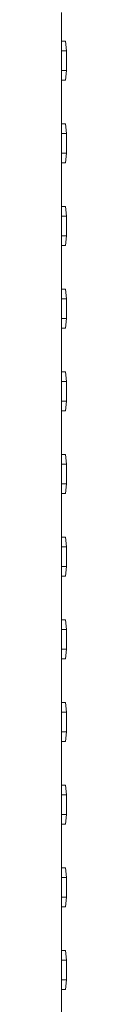
# Model space of a CAD drawing. Units: inches. Extents: x 94 to 2456, y 56 to 1594.
# Drawn here: x 985 to 985, y 1237 to 1262 of the extents above; entities that cross this region are included whole.
import ezdxf

# ---------------------------------------------------------------- set-up
doc = ezdxf.new("R2010")
doc.units = ezdxf.units.IN
doc.header["$LTSCALE"] = 75
doc.header["$MEASUREMENT"] = 0
doc.layers.add('Visible (ANSI)', color=7, linetype='Continuous', lineweight=15)

msp = doc.modelspace()

# ---------------------------------------------------------------- linework, layer by layer
at = {"layer": 'Visible (ANSI)'}
for p, q in [((985.10365, 1211.14406), (985.10365, 1262.14396)), ((985.10365, 1261.41406), (985.20277, 1261.41406)), ((985.20277, 1261.41406), (985.22716, 1261.16406)), ((985.10365, 1261.16406), (985.22716, 1261.16406)), ((985.22716, 1261.16406), (985.22716, 1260.66406)), ((985.10365, 1260.66406), (985.22716, 1260.66406)), ((985.22716, 1260.66406), (985.20277, 1260.41406)), ((985.10365, 1260.41406), (985.20277, 1260.41406)), ((985.10365, 1259.29906), (985.20277, 1259.29906)), ((985.20277, 1259.29906), (985.22716, 1259.04906)), ((985.10365, 1259.04906), (985.22716, 1259.04906)), ((985.22716, 1259.04906), (985.22716, 1258.54906)), ((985.10365, 1258.54906), (985.22716, 1258.54906)), ((985.22716, 1258.54906), (985.20277, 1258.29906)), ((985.10365, 1258.29906), (985.20277, 1258.29906)), ((985.10365, 1257.18406), (985.20277, 1257.18406)), ((985.20277, 1257.18406), (985.22716, 1256.93406)), ((985.10365, 1256.93406), (985.22716, 1256.93406)), ((985.22716, 1256.93406), (985.22716, 1256.43406)), ((985.10365, 1256.43406), (985.22716, 1256.43406)), ((985.22716, 1256.43406), (985.20277, 1256.18406)), ((985.10365, 1256.18406), (985.20277, 1256.18406)), ((985.10365, 1255.06906), (985.20277, 1255.06906)), ((985.20277, 1255.06906), (985.22716, 1254.81906)), ((985.10365, 1254.81906), (985.22716, 1254.81906)), ((985.22716, 1254.81906), (985.22716, 1254.31906)), ((985.10365, 1254.31906), (985.22716, 1254.31906)), ((985.22716, 1254.31906), (985.20277, 1254.06906)), ((985.10365, 1254.06906), (985.20277, 1254.06906)), ((985.10365, 1252.95406), (985.20277, 1252.95406)), ((985.20277, 1252.95406), (985.22716, 1252.70406)), ((985.10365, 1252.70406), (985.22716, 1252.70406)), ((985.22716, 1252.70406), (985.22716, 1252.20406)), ((985.10365, 1252.20406), (985.22716, 1252.20406)), ((985.22716, 1252.20406), (985.20277, 1251.95406)), ((985.10365, 1251.95406), (985.20277, 1251.95406)), ((985.10365, 1250.83906), (985.20277, 1250.83906)), ((985.20277, 1250.83906), (985.22716, 1250.58906)), ((985.10365, 1250.58906), (985.22716, 1250.58906)), ((985.22716, 1250.58906), (985.22716, 1250.08906)), ((985.10365, 1250.08906), (985.22716, 1250.08906)), ((985.22716, 1250.08906), (985.20277, 1249.83906)), ((985.10365, 1249.83906), (985.20277, 1249.83906)), ((985.10365, 1248.72406), (985.20277, 1248.72406)), ((985.20277, 1248.72406), (985.22716, 1248.47406)), ((985.10365, 1248.47406), (985.22716, 1248.47406)), ((985.22716, 1248.47406), (985.22716, 1247.97406)), ((985.10365, 1247.97406), (985.22716, 1247.97406)), ((985.22716, 1247.97406), (985.20277, 1247.72406)), ((985.10365, 1247.72406), (985.20277, 1247.72406)), ((985.10365, 1246.60906), (985.20277, 1246.60906)), ((985.20277, 1246.60906), (985.22716, 1246.35906)), ((985.10365, 1246.35906), (985.22716, 1246.35906)), ((985.22716, 1246.35906), (985.22716, 1245.85906)), ((985.10365, 1245.85906), (985.22716, 1245.85906)), ((985.22716, 1245.85906), (985.20277, 1245.60906)), ((985.10365, 1245.60906), (985.20277, 1245.60906)), ((985.10365, 1244.49406), (985.20277, 1244.49406)), ((985.20277, 1244.49406), (985.22716, 1244.24406)), ((985.10365, 1244.24406), (985.22716, 1244.24406)), ((985.22716, 1244.24406), (985.22716, 1243.74406)), ((985.10365, 1243.74406), (985.22716, 1243.74406)), ((985.22716, 1243.74406), (985.20277, 1243.49406)), ((985.10365, 1243.49406), (985.20277, 1243.49406)), ((985.10365, 1242.37906), (985.20277, 1242.37906)), ((985.20277, 1242.37906), (985.22716, 1242.12906)), ((985.10365, 1242.12906), (985.22716, 1242.12906)), ((985.22716, 1242.12906), (985.22716, 1241.62906)), ((985.10365, 1241.62906), (985.22716, 1241.62906)), ((985.22716, 1241.62906), (985.20277, 1241.37906)), ((985.10365, 1241.37906), (985.20277, 1241.37906)), ((985.10365, 1240.26406), (985.20277, 1240.26406)), ((985.20277, 1240.26406), (985.22716, 1240.01406)), ((985.10365, 1240.01406), (985.22716, 1240.01406)), ((985.22716, 1240.01406), (985.22716, 1239.51406)), ((985.10365, 1239.51406), (985.22716, 1239.51406)), ((985.22716, 1239.51406), (985.20277, 1239.26406)), ((985.10365, 1239.26406), (985.20277, 1239.26406)), ((985.10365, 1238.14906), (985.20277, 1238.14906)), ((985.20277, 1238.14906), (985.22716, 1237.89906)), ((985.10365, 1237.89906), (985.22716, 1237.89906)), ((985.22716, 1237.89906), (985.22716, 1237.39906)), ((985.10365, 1237.39906), (985.22716, 1237.39906)), ((985.22716, 1237.39906), (985.20277, 1237.14906)), ((985.10365, 1237.14906), (985.20277, 1237.14906))]:
    msp.add_line(p, q, dxfattribs=at)

doc.saveas('drawing.dxf')
